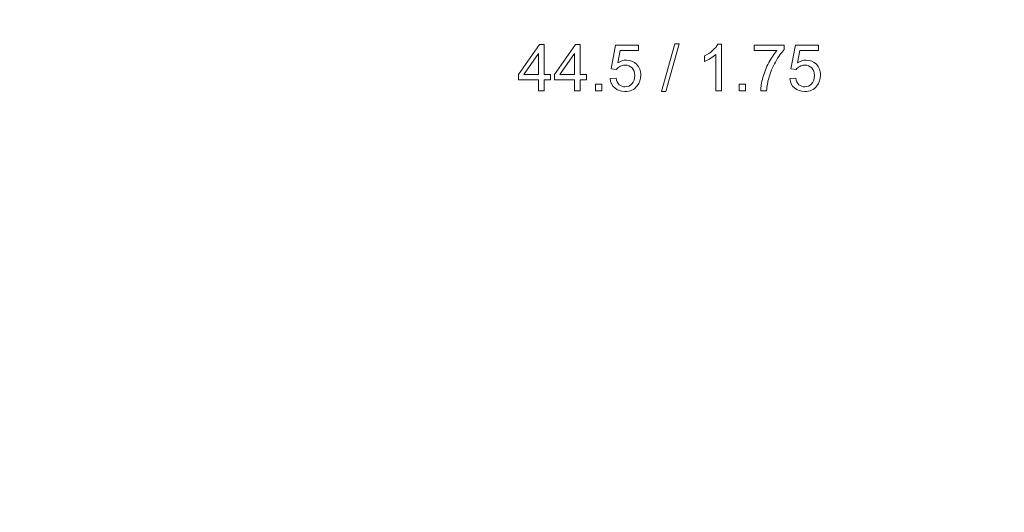
# Model space of a CAD drawing. Units: inches. Extents: x -5 to 5, y -3.8 to 3.8.
# Drawn here: x -0.4 to 1.2, y -2.9 to -2.1 of the extents above; entities that cross this region are included whole.
import ezdxf

# ---------------------------------------------------------------- set-up
doc = ezdxf.new("R2010")
doc.units = ezdxf.units.IN
doc.header["$MEASUREMENT"] = 0
doc.layers.add('Layer 1', color=7, linetype='Continuous')

msp = doc.modelspace()

# ---------------------------------------------------------------- linework, layer by layer
at = {"layer": 'Layer 1', "color": 250, "lineweight": 35}
msp.add_open_spline([(-5.0015, -3.7388), (-5.0015, -3.7388), (4.9985, -3.7388), (4.9985, -3.7388), (4.9985, -3.7388), (4.9985, -3.7388), (4.9985, 3.7507), (4.9985, 3.7507), (4.9985, 3.7507), (4.9985, 3.7507), (-5.0015, 3.7507), (-5.0015, 3.7507), (-5.0015, 3.7507), (-5.0015, 3.7507), (-5.0015, -3.7388), (-5.0015, -3.7388), (-5.0015, -3.7388), (-5.0015, -3.7388), (-5.0015, -3.7388), (-5.0015, -3.7388)], degree=3, knots=[0, 0, 0, 0, 0.166667, 0.166667, 0.166667, 0.166667, 0.333333, 0.333333, 0.333333, 0.333333, 0.5, 0.5, 0.5, 0.5, 0.666667, 0.666667, 0.666667, 0.666667, 1, 1, 1, 1], dxfattribs=at)
at = {"layer": 'Layer 1', "lineweight": 9}
for points, knots in [([(0.4666, -2.2174), (0.4666, -2.2174), (0.4666, -2.199), (0.4666, -2.199), (0.4666, -2.199), (0.4666, -2.199), (0.4332, -2.199), (0.4332, -2.199), (0.4332, -2.199), (0.4332, -2.199), (0.4332, -2.1903), (0.4332, -2.1903), (0.4332, -2.1903), (0.4332, -2.1903), (0.4683, -2.1404), (0.4683, -2.1404), (0.4683, -2.1404), (0.4683, -2.1404), (0.476, -2.1404), (0.476, -2.1404), (0.476, -2.1404), (0.476, -2.1404), (0.476, -2.1903), (0.476, -2.1903), (0.476, -2.1903), (0.476, -2.1903), (0.4864, -2.1903), (0.4864, -2.1903), (0.4864, -2.1903), (0.4864, -2.1903), (0.4864, -2.199), (0.4864, -2.199), (0.4864, -2.199), (0.4864, -2.199), (0.476, -2.199), (0.476, -2.199), (0.476, -2.199), (0.476, -2.199), (0.476, -2.2174), (0.476, -2.2174), (0.476, -2.2174), (0.476, -2.2174), (0.4666, -2.2174), (0.4666, -2.2174)], [0, 0, 0, 0, 0.083333, 0.083333, 0.083333, 0.083333, 0.166667, 0.166667, 0.166667, 0.166667, 0.25, 0.25, 0.25, 0.25, 0.333333, 0.333333, 0.333333, 0.333333, 0.416667, 0.416667, 0.416667, 0.416667, 0.5, 0.5, 0.5, 0.5, 0.583333, 0.583333, 0.583333, 0.583333, 0.666667, 0.666667, 0.666667, 0.666667, 0.75, 0.75, 0.75, 0.75, 0.833333, 0.833333, 0.833333, 0.833333, 1, 1, 1, 1]), ([(0.5264, -2.2174), (0.5264, -2.2174), (0.5264, -2.199), (0.5264, -2.199), (0.5264, -2.199), (0.5264, -2.199), (0.493, -2.199), (0.493, -2.199), (0.493, -2.199), (0.493, -2.199), (0.493, -2.1903), (0.493, -2.1903), (0.493, -2.1903), (0.493, -2.1903), (0.5281, -2.1404), (0.5281, -2.1404), (0.5281, -2.1404), (0.5281, -2.1404), (0.5358, -2.1404), (0.5358, -2.1404), (0.5358, -2.1404), (0.5358, -2.1404), (0.5358, -2.1903), (0.5358, -2.1903), (0.5358, -2.1903), (0.5358, -2.1903), (0.5462, -2.1903), (0.5462, -2.1903), (0.5462, -2.1903), (0.5462, -2.1903), (0.5462, -2.199), (0.5462, -2.199), (0.5462, -2.199), (0.5462, -2.199), (0.5358, -2.199), (0.5358, -2.199), (0.5358, -2.199), (0.5358, -2.199), (0.5358, -2.2174), (0.5358, -2.2174), (0.5358, -2.2174), (0.5358, -2.2174), (0.5264, -2.2174), (0.5264, -2.2174)], [0, 0, 0, 0, 0.083333, 0.083333, 0.083333, 0.083333, 0.166667, 0.166667, 0.166667, 0.166667, 0.25, 0.25, 0.25, 0.25, 0.333333, 0.333333, 0.333333, 0.333333, 0.416667, 0.416667, 0.416667, 0.416667, 0.5, 0.5, 0.5, 0.5, 0.583333, 0.583333, 0.583333, 0.583333, 0.666667, 0.666667, 0.666667, 0.666667, 0.75, 0.75, 0.75, 0.75, 0.833333, 0.833333, 0.833333, 0.833333, 1, 1, 1, 1]), ([(0.5857, -2.1972), (0.5857, -2.1972), (0.5956, -2.1964), (0.5956, -2.1964), (0.5956, -2.1964), (0.5964, -2.2012), (0.5981, -2.2048), (0.6008, -2.2073), (0.6008, -2.2073), (0.6034, -2.2097), (0.6067, -2.2109), (0.6104, -2.2109), (0.6104, -2.2109), (0.615, -2.2109), (0.6189, -2.2092), (0.622, -2.2058), (0.622, -2.2058), (0.6251, -2.2024), (0.6267, -2.1978), (0.6267, -2.1921), (0.6267, -2.1921), (0.6267, -2.1867), (0.6252, -2.1825), (0.6222, -2.1794), (0.6222, -2.1794), (0.6192, -2.1763), (0.6152, -2.1747), (0.6103, -2.1747), (0.6103, -2.1747), (0.6072, -2.1747), (0.6045, -2.1754), (0.602, -2.1768), (0.602, -2.1768), (0.5996, -2.1782), (0.5977, -2.18), (0.5963, -2.1822), (0.5963, -2.1822), (0.5963, -2.1822), (0.5874, -2.181), (0.5874, -2.181), (0.5874, -2.181), (0.5874, -2.181), (0.5949, -2.1415), (0.5949, -2.1415), (0.5949, -2.1415), (0.5949, -2.1415), (0.6331, -2.1415), (0.6331, -2.1415), (0.6331, -2.1415), (0.6331, -2.1415), (0.6331, -2.1505), (0.6331, -2.1505), (0.6331, -2.1505), (0.6331, -2.1505), (0.6024, -2.1505), (0.6024, -2.1505), (0.6024, -2.1505), (0.6024, -2.1505), (0.5983, -2.1712), (0.5983, -2.1712), (0.5983, -2.1712), (0.6029, -2.168), (0.6077, -2.1664), (0.6128, -2.1664), (0.6128, -2.1664), (0.6195, -2.1664), (0.6252, -2.1687), (0.6298, -2.1733), (0.6298, -2.1733), (0.6344, -2.178), (0.6368, -2.184), (0.6368, -2.1913), (0.6368, -2.1913), (0.6368, -2.1983), (0.6347, -2.2043), (0.6307, -2.2094), (0.6307, -2.2094), (0.6257, -2.2156), (0.619, -2.2187), (0.6104, -2.2187), (0.6104, -2.2187), (0.6034, -2.2187), (0.5977, -2.2167), (0.5933, -2.2128), (0.5933, -2.2128), (0.5889, -2.2089), (0.5864, -2.2037), (0.5857, -2.1972)], [0, 0, 0, 0, 0.043478, 0.043478, 0.043478, 0.043478, 0.086957, 0.086957, 0.086957, 0.086957, 0.130435, 0.130435, 0.130435, 0.130435, 0.173913, 0.173913, 0.173913, 0.173913, 0.217391, 0.217391, 0.217391, 0.217391, 0.26087, 0.26087, 0.26087, 0.26087, 0.304348, 0.304348, 0.304348, 0.304348, 0.347826, 0.347826, 0.347826, 0.347826, 0.391304, 0.391304, 0.391304, 0.391304, 0.434783, 0.434783, 0.434783, 0.434783, 0.478261, 0.478261, 0.478261, 0.478261, 0.521739, 0.521739, 0.521739, 0.521739, 0.565217, 0.565217, 0.565217, 0.565217, 0.608696, 0.608696, 0.608696, 0.608696, 0.652174, 0.652174, 0.652174, 0.652174, 0.695652, 0.695652, 0.695652, 0.695652, 0.73913, 0.73913, 0.73913, 0.73913, 0.782609, 0.782609, 0.782609, 0.782609, 0.826087, 0.826087, 0.826087, 0.826087, 0.869565, 0.869565, 0.869565, 0.869565, 0.913043, 0.913043, 0.913043, 0.913043, 1, 1, 1, 1]), ([(0.6709, -2.2187), (0.6709, -2.2187), (0.6932, -2.1391), (0.6932, -2.1391), (0.6932, -2.1391), (0.6932, -2.1391), (0.7008, -2.1391), (0.7008, -2.1391), (0.7008, -2.1391), (0.7008, -2.1391), (0.6785, -2.2187), (0.6785, -2.2187), (0.6785, -2.2187), (0.6785, -2.2187), (0.6709, -2.2187), (0.6709, -2.2187)], [0, 0, 0, 0, 0.2, 0.2, 0.2, 0.2, 0.4, 0.4, 0.4, 0.4, 0.6, 0.6, 0.6, 0.6, 1, 1, 1, 1]), ([(0.7707, -2.2174), (0.7707, -2.2174), (0.7613, -2.2174), (0.7613, -2.2174), (0.7613, -2.2174), (0.7613, -2.2174), (0.7613, -2.1572), (0.7613, -2.1572), (0.7613, -2.1572), (0.759, -2.1594), (0.756, -2.1615), (0.7523, -2.1637), (0.7523, -2.1637), (0.7486, -2.1659), (0.7453, -2.1675), (0.7424, -2.1686), (0.7424, -2.1686), (0.7424, -2.1686), (0.7424, -2.1594), (0.7424, -2.1594), (0.7424, -2.1594), (0.7476, -2.157), (0.7523, -2.1539), (0.7562, -2.1504), (0.7562, -2.1504), (0.7602, -2.1469), (0.763, -2.1434), (0.7646, -2.1401), (0.7646, -2.1401), (0.7646, -2.1401), (0.7707, -2.1401), (0.7707, -2.1401), (0.7707, -2.1401), (0.7707, -2.1401), (0.7707, -2.2174), (0.7707, -2.2174)], [0, 0, 0, 0, 0.1, 0.1, 0.1, 0.1, 0.2, 0.2, 0.2, 0.2, 0.3, 0.3, 0.3, 0.3, 0.4, 0.4, 0.4, 0.4, 0.5, 0.5, 0.5, 0.5, 0.6, 0.6, 0.6, 0.6, 0.7, 0.7, 0.7, 0.7, 0.8, 0.8, 0.8, 0.8, 1, 1, 1, 1]), ([(0.8254, -2.1505), (0.8254, -2.1505), (0.8254, -2.1414), (0.8254, -2.1414), (0.8254, -2.1414), (0.8254, -2.1414), (0.8752, -2.1414), (0.8752, -2.1414), (0.8752, -2.1414), (0.8752, -2.1414), (0.8752, -2.1488), (0.8752, -2.1488), (0.8752, -2.1488), (0.8703, -2.154), (0.8655, -2.1609), (0.8606, -2.1696), (0.8606, -2.1696), (0.8558, -2.1782), (0.8521, -2.1871), (0.8495, -2.1962), (0.8495, -2.1962), (0.8476, -2.2027), (0.8464, -2.2097), (0.8459, -2.2174), (0.8459, -2.2174), (0.8459, -2.2174), (0.8362, -2.2174), (0.8362, -2.2174), (0.8362, -2.2174), (0.8363, -2.2113), (0.8374, -2.204), (0.8397, -2.1954), (0.8397, -2.1954), (0.842, -2.1869), (0.8453, -2.1786), (0.8495, -2.1706), (0.8495, -2.1706), (0.8538, -2.1627), (0.8583, -2.156), (0.8631, -2.1505), (0.8631, -2.1505), (0.8631, -2.1505), (0.8254, -2.1505), (0.8254, -2.1505)], [0, 0, 0, 0, 0.083333, 0.083333, 0.083333, 0.083333, 0.166667, 0.166667, 0.166667, 0.166667, 0.25, 0.25, 0.25, 0.25, 0.333333, 0.333333, 0.333333, 0.333333, 0.416667, 0.416667, 0.416667, 0.416667, 0.5, 0.5, 0.5, 0.5, 0.583333, 0.583333, 0.583333, 0.583333, 0.666667, 0.666667, 0.666667, 0.666667, 0.75, 0.75, 0.75, 0.75, 0.833333, 0.833333, 0.833333, 0.833333, 1, 1, 1, 1]), ([(0.8846, -2.1972), (0.8846, -2.1972), (0.8945, -2.1964), (0.8945, -2.1964), (0.8945, -2.1964), (0.8952, -2.2012), (0.8969, -2.2048), (0.8996, -2.2073), (0.8996, -2.2073), (0.9023, -2.2097), (0.9055, -2.2109), (0.9093, -2.2109), (0.9093, -2.2109), (0.9138, -2.2109), (0.9177, -2.2092), (0.9208, -2.2058), (0.9208, -2.2058), (0.924, -2.2024), (0.9255, -2.1978), (0.9255, -2.1921), (0.9255, -2.1921), (0.9255, -2.1867), (0.924, -2.1825), (0.921, -2.1794), (0.921, -2.1794), (0.918, -2.1763), (0.914, -2.1747), (0.9091, -2.1747), (0.9091, -2.1747), (0.9061, -2.1747), (0.9033, -2.1754), (0.9009, -2.1768), (0.9009, -2.1768), (0.8984, -2.1782), (0.8965, -2.18), (0.8951, -2.1822), (0.8951, -2.1822), (0.8951, -2.1822), (0.8862, -2.181), (0.8862, -2.181), (0.8862, -2.181), (0.8862, -2.181), (0.8937, -2.1415), (0.8937, -2.1415), (0.8937, -2.1415), (0.8937, -2.1415), (0.932, -2.1415), (0.932, -2.1415), (0.932, -2.1415), (0.932, -2.1415), (0.932, -2.1505), (0.932, -2.1505), (0.932, -2.1505), (0.932, -2.1505), (0.9013, -2.1505), (0.9013, -2.1505), (0.9013, -2.1505), (0.9013, -2.1505), (0.8971, -2.1712), (0.8971, -2.1712), (0.8971, -2.1712), (0.9017, -2.168), (0.9066, -2.1664), (0.9116, -2.1664), (0.9116, -2.1664), (0.9184, -2.1664), (0.924, -2.1687), (0.9286, -2.1733), (0.9286, -2.1733), (0.9333, -2.178), (0.9356, -2.184), (0.9356, -2.1913), (0.9356, -2.1913), (0.9356, -2.1983), (0.9335, -2.2043), (0.9295, -2.2094), (0.9295, -2.2094), (0.9245, -2.2156), (0.9178, -2.2187), (0.9093, -2.2187), (0.9093, -2.2187), (0.9023, -2.2187), (0.8966, -2.2167), (0.8921, -2.2128), (0.8921, -2.2128), (0.8877, -2.2089), (0.8852, -2.2037), (0.8846, -2.1972)], [0, 0, 0, 0, 0.043478, 0.043478, 0.043478, 0.043478, 0.086957, 0.086957, 0.086957, 0.086957, 0.130435, 0.130435, 0.130435, 0.130435, 0.173913, 0.173913, 0.173913, 0.173913, 0.217391, 0.217391, 0.217391, 0.217391, 0.26087, 0.26087, 0.26087, 0.26087, 0.304348, 0.304348, 0.304348, 0.304348, 0.347826, 0.347826, 0.347826, 0.347826, 0.391304, 0.391304, 0.391304, 0.391304, 0.434783, 0.434783, 0.434783, 0.434783, 0.478261, 0.478261, 0.478261, 0.478261, 0.521739, 0.521739, 0.521739, 0.521739, 0.565217, 0.565217, 0.565217, 0.565217, 0.608696, 0.608696, 0.608696, 0.608696, 0.652174, 0.652174, 0.652174, 0.652174, 0.695652, 0.695652, 0.695652, 0.695652, 0.73913, 0.73913, 0.73913, 0.73913, 0.782609, 0.782609, 0.782609, 0.782609, 0.826087, 0.826087, 0.826087, 0.826087, 0.869565, 0.869565, 0.869565, 0.869565, 0.913043, 0.913043, 0.913043, 0.913043, 1, 1, 1, 1]), ([(0.4666, -2.1903), (0.4666, -2.1903), (0.4666, -2.1556), (0.4666, -2.1556), (0.4666, -2.1556), (0.4666, -2.1556), (0.4425, -2.1903), (0.4425, -2.1903), (0.4425, -2.1903), (0.4425, -2.1903), (0.4666, -2.1903), (0.4666, -2.1903)], [0, 0, 0, 0, 0.25, 0.25, 0.25, 0.25, 0.5, 0.5, 0.5, 0.5, 1, 1, 1, 1]), ([(0.5264, -2.1903), (0.5264, -2.1903), (0.5264, -2.1556), (0.5264, -2.1556), (0.5264, -2.1556), (0.5264, -2.1556), (0.5023, -2.1903), (0.5023, -2.1903), (0.5023, -2.1903), (0.5023, -2.1903), (0.5264, -2.1903), (0.5264, -2.1903)], [0, 0, 0, 0, 0.25, 0.25, 0.25, 0.25, 0.5, 0.5, 0.5, 0.5, 1, 1, 1, 1]), ([(0.5612, -2.2174), (0.5612, -2.2174), (0.5612, -2.2066), (0.5612, -2.2066), (0.5612, -2.2066), (0.5612, -2.2066), (0.5719, -2.2066), (0.5719, -2.2066), (0.5719, -2.2066), (0.5719, -2.2066), (0.5719, -2.2174), (0.5719, -2.2174), (0.5719, -2.2174), (0.5719, -2.2174), (0.5612, -2.2174), (0.5612, -2.2174)], [0, 0, 0, 0, 0.2, 0.2, 0.2, 0.2, 0.4, 0.4, 0.4, 0.4, 0.6, 0.6, 0.6, 0.6, 1, 1, 1, 1]), ([(0.8002, -2.2174), (0.8002, -2.2174), (0.8002, -2.2066), (0.8002, -2.2066), (0.8002, -2.2066), (0.8002, -2.2066), (0.811, -2.2066), (0.811, -2.2066), (0.811, -2.2066), (0.811, -2.2066), (0.811, -2.2174), (0.811, -2.2174), (0.811, -2.2174), (0.811, -2.2174), (0.8002, -2.2174), (0.8002, -2.2174)], [0, 0, 0, 0, 0.2, 0.2, 0.2, 0.2, 0.4, 0.4, 0.4, 0.4, 0.6, 0.6, 0.6, 0.6, 1, 1, 1, 1])]:
    msp.add_open_spline(points, degree=3, knots=knots, dxfattribs=at)

doc.saveas('drawing.dxf')
